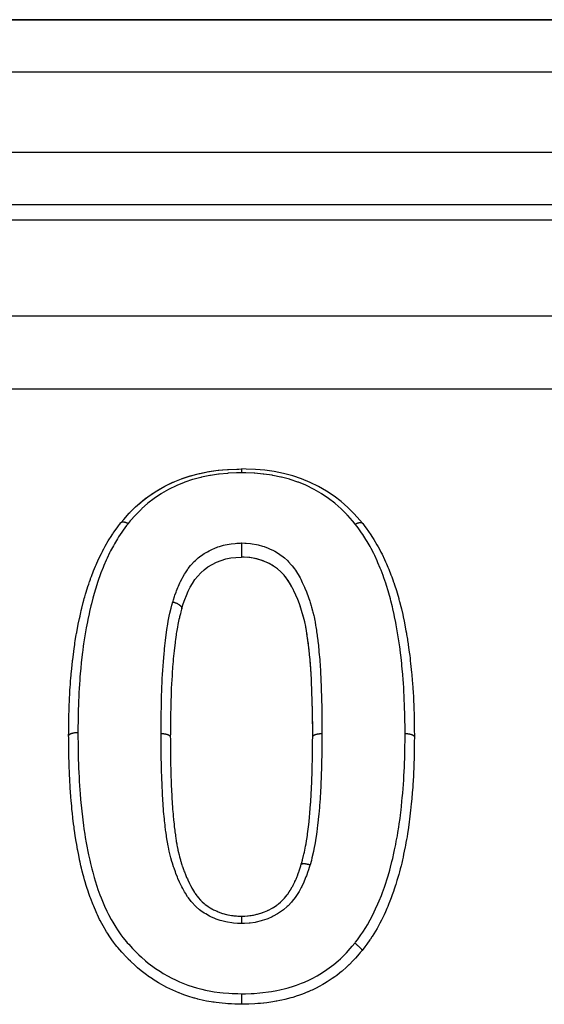
# Model space of a CAD drawing. Units: millimetres. Extents: x 24 to 1212, y -686 to 273.
# Drawn here: x 773 to 792, y -154 to -117 of the extents above; entities that cross this region are included whole.
import ezdxf

# ---------------------------------------------------------------- set-up
doc = ezdxf.new("R2010")
doc.units = ezdxf.units.MM
doc.linetypes.add('DASHED', pattern=[9.652, 8.128, -1.524])
doc.layers.add('nevidi', color=4, linetype='DASHED')

msp = doc.modelspace()

# ---------------------------------------------------------------- linework, layer by layer
at = {"color": 2}
for p, q in [((839.01, -116.805), (756.99, -116.805)), ((756.99, -116.805), (839.01, -116.805)), ((839, -123.805), (757, -123.805)), ((839, -123.805), (757, -123.805)), ((778.046, -134.46), (778.058, -134.453)), ((776.391, -135.835), (776.392, -135.834)), ((785.522, -135.858), (785.523, -135.859)), ((780.988, -137.141), (780.949, -137.139)), ((781.254, -137.159), (781.227, -137.157)), ((781.388, -137.179), (781.261, -137.16)), ((781.449, -137.191), (781.447, -137.19)), ((781.581, -137.223), (781.484, -137.198)), ((782.109, -137.449), (782.058, -137.419)), ((782.16, -137.479), (782.114, -137.451)), ((782.263, -137.55), (782.239, -137.533)), ((782.309, -137.584), (782.302, -137.579)), ((782.442, -137.702), (782.404, -137.666)), ((782.526, -137.789), (782.471, -137.731)), ((782.563, -137.831), (782.55, -137.816)), ((782.638, -137.924), (782.62, -137.901)), ((782.737, -138.066), (782.679, -137.981)), ((782.767, -138.114), (782.751, -138.087)), ((782.91, -138.371), (782.894, -138.338)), ((783.076, -138.746), (783.065, -138.718)), ((783.139, -138.912), (783.137, -138.907)), ((783.284, -139.367), (783.276, -139.338)), ((783.329, -139.538), (783.322, -139.511)), ((783.342, -139.592), (783.334, -139.558)), ((783.378, -139.765), (783.368, -139.714)), ((783.399, -139.884), (783.38, -139.779)), ((783.409, -139.941), (783.405, -139.92)), ((783.456, -140.244), (783.453, -140.227)), ((783.48, -140.423), (783.469, -140.334)), ((783.487, -140.48), (783.484, -140.452)), ((783.52, -140.784), (783.517, -140.751)), ((783.536, -140.968), (783.536, -140.96)), ((783.551, -141.154), (783.549, -141.128)), ((783.593, -141.762), (783.591, -141.725)), ((783.599, -141.89), (783.595, -141.807)), ((783.607, -142.074), (783.605, -142.034)), ((783.619, -142.45), (783.619, -142.436)), ((783.627, -142.698), (783.626, -142.648)), ((783.631, -142.826), (783.628, -142.714)), ((783.632, -142.885), (783.631, -142.86)), ((783.636, -143.074), (783.636, -143.072)), ((783.638, -143.202), (783.638, -143.167)), ((783.64, -143.39), (783.639, -143.285)), ((783.64, -143.451), (783.64, -143.394)), ((783.641, -143.58), (783.641, -143.498)), ((783.641, -143.641), (783.641, -143.621)), ((783.641, -143.942), (783.641, -143.938)), ((786.692, -149.805), (786.69, -149.805)), ((786.69, -149.805), (786.692, -149.805))]:
    msp.add_line(p, q, dxfattribs=at)
for points in [[(776.392, -135.834), (776.493, -135.717), (776.705, -135.478), (776.94, -135.242), (777.192, -135.023), (777.458, -134.82), (777.745, -134.63), (778.047, -134.459), (778.358, -134.31), (778.679, -134.179), (779.016, -134.066), (779.363, -133.976), (779.712, -133.907), (780.065, -133.855), (780.424, -133.824), (780.776, -133.81), (780.949, -133.806)], [(778.679, -134.179), (778.704, -134.17), (779.008, -134.069)], [(779.015, -134.066), (779.04, -134.059), (779.126, -134.035)], [(779.363, -133.976), (779.389, -133.971), (779.613, -133.925)], [(779.711, -133.907), (779.738, -133.902), (780.065, -133.855), (780.091, -133.852), (780.229, -133.838)], [(780.424, -133.824), (780.451, -133.823), (780.776, -133.81), (780.801, -133.809), (780.85, -133.808)], [(785.522, -135.858), (785.42, -135.74), (785.206, -135.5), (784.969, -135.261), (784.715, -135.04), (784.449, -134.835), (784.165, -134.644), (783.863, -134.468), (783.547, -134.314), (783.221, -134.181), (782.885, -134.07), (782.541, -133.979), (782.19, -133.907), (781.833, -133.855), (781.473, -133.824), (781.121, -133.81), (780.949, -133.806)], [(778.07, -134.447), (778.357, -134.31), (778.381, -134.3), (778.424, -134.281)], [(777.457, -134.82), (777.477, -134.806), (777.577, -134.737)], [(777.744, -134.63), (777.766, -134.616), (777.866, -134.558)], [(776.939, -135.243), (776.957, -135.226), (777.137, -135.068)], [(777.19, -135.024), (777.21, -135.008), (777.348, -134.901)], [(776.492, -135.718), (776.506, -135.701), (776.704, -135.479), (776.721, -135.461), (776.741, -135.439)], [(774.41, -143.901), (774.41, -143.882), (774.411, -143.795), (774.413, -143.567), (774.413, -143.543), (774.414, -143.473), (774.415, -143.402), (774.418, -143.245), (774.42, -143.15), (774.427, -142.923), (774.427, -142.917), (774.43, -142.83), (774.435, -142.725), (774.44, -142.607), (774.444, -142.512), (774.455, -142.294), (774.455, -142.29), (774.46, -142.193), (774.469, -142.048), (774.474, -141.971), (774.481, -141.874), (774.498, -141.673), (774.5, -141.649), (774.509, -141.556), (774.527, -141.373), (774.531, -141.332), (774.54, -141.241), (774.56, -141.056), (774.564, -141.021), (774.575, -140.928), (774.602, -140.707), (774.603, -140.7), (774.614, -140.614), (774.639, -140.443), (774.646, -140.392), (774.66, -140.3), (774.697, -140.078), (774.706, -140.03), (774.714, -139.987), (774.743, -139.835), (774.757, -139.766), (774.774, -139.678), (774.82, -139.461), (774.84, -139.374), (774.841, -139.366), (774.871, -139.233), (774.889, -139.159), (774.91, -139.07), (774.964, -138.854), (774.987, -138.766), (775.003, -138.708), (775.022, -138.638), (775.048, -138.549), (775.074, -138.463), (775.142, -138.25), (775.17, -138.165), (775.205, -138.061), (775.208, -138.053), (775.233, -137.979), (775.241, -137.956), (775.272, -137.87), (775.352, -137.66), (775.387, -137.573), (775.426, -137.481), (775.449, -137.429), (775.477, -137.366), (775.514, -137.286), (775.608, -137.086), (775.648, -137.004), (775.687, -136.926), (775.743, -136.819), (775.751, -136.805), (775.796, -136.724), (775.908, -136.529), (775.957, -136.45), (775.992, -136.393), (776.081, -136.256), (776.093, -136.239), (776.134, -136.178), (776.272, -135.99), (776.326, -135.919), (776.348, -135.891), (776.389, -135.837)], [(776.389, -135.837), (776.39, -135.836), (776.391, -135.835)], [(785.523, -135.859), (785.524, -135.861), (785.524, -135.861)], [(785.524, -135.861), (785.534, -135.873), (785.587, -135.943), (785.69, -136.08), (785.725, -136.128), (785.779, -136.204), (785.82, -136.264), (785.908, -136.398), (785.956, -136.474), (786.073, -136.67), (786.099, -136.714), (786.117, -136.747), (786.171, -136.845), (786.225, -136.949), (786.266, -137.032), (786.363, -137.237), (786.398, -137.316), (786.432, -137.394), (786.46, -137.458), (786.487, -137.522), (786.52, -137.601), (786.602, -137.809), (786.634, -137.892), (786.675, -138.005), (786.705, -138.091), (786.708, -138.101), (786.71, -138.104), (786.738, -138.19), (786.807, -138.404), (786.832, -138.49), (786.895, -138.705), (786.904, -138.739), (786.919, -138.791), (786.928, -138.826), (786.977, -139.011), (786.998, -139.097), (787.049, -139.318), (787.066, -139.398), (787.068, -139.405), (787.1, -139.562), (787.113, -139.625), (787.13, -139.712), (787.171, -139.932), (787.187, -140.02), (787.195, -140.064), (787.224, -140.242), (787.234, -140.304), (787.238, -140.331), (787.271, -140.555), (787.284, -140.645), (787.296, -140.735), (787.312, -140.869), (787.323, -140.959), (787.333, -141.048), (787.348, -141.183), (787.358, -141.273), (787.372, -141.41), (787.381, -141.499), (787.39, -141.589), (787.408, -141.792), (787.41, -141.815), (787.417, -141.908), (787.429, -142.086), (787.432, -142.133), (787.438, -142.228), (787.449, -142.453), (787.453, -142.534), (787.454, -142.548), (787.463, -142.763), (787.464, -142.774), (787.467, -142.867), (787.475, -143.097), (787.478, -143.189), (787.48, -143.275), (787.482, -143.419), (787.483, -143.441), (787.484, -143.512), (787.486, -143.743), (787.487, -143.835), (787.487, -143.942)], [(780.949, -136.606), (780.949, -136.612), (780.949, -136.617), (780.949, -136.618), (780.949, -136.639), (780.949, -136.652), (780.949, -136.657), (780.949, -136.658), (780.949, -136.681), (780.949, -136.695), (780.949, -136.699), (780.949, -136.701), (780.949, -136.723), (780.949, -136.739), (780.949, -136.743), (780.949, -136.744), (780.949, -136.767), (780.949, -136.784), (780.949, -136.788), (780.949, -136.789), (780.949, -136.812), (780.949, -136.829), (780.949, -136.832), (780.949, -136.834), (780.949, -136.856), (780.949, -136.873), (780.949, -136.876), (780.949, -136.877), (780.949, -136.898), (780.949, -136.916), (780.949, -136.919), (780.949, -136.919), (780.949, -136.939), (780.949, -136.957), (780.949, -136.959), (780.949, -136.96), (780.949, -136.978), (780.949, -136.994), (780.949, -136.997), (780.949, -136.997), (780.949, -137.014), (780.949, -137.029), (780.949, -137.031), (780.949, -137.031), (780.949, -137.046), (780.949, -137.059), (780.949, -137.061), (780.949, -137.061), (780.949, -137.074), (780.949, -137.085), (780.949, -137.087), (780.949, -137.087), (780.949, -137.098), (780.949, -137.107), (780.949, -137.108), (780.949, -137.108), (780.949, -137.116), (780.949, -137.123), (780.949, -137.124), (780.949, -137.124), (780.949, -137.129), (780.949, -137.133), (780.949, -137.134), (780.949, -137.134), (780.949, -137.137), (780.949, -137.138), (780.949, -137.139)], [(778.686, -139.099), (778.693, -139.077), (778.748, -138.911), (778.805, -138.747), (778.867, -138.588), (778.936, -138.433), (779.012, -138.281), (779.096, -138.134), (779.189, -137.992), (779.292, -137.859), (779.407, -137.734), (779.537, -137.618), (779.679, -137.513), (779.834, -137.419), (780, -137.337), (780.174, -137.267), (780.355, -137.212), (780.542, -137.173), (780.734, -137.151), (780.932, -137.139), (780.949, -137.139)], [(783.641, -143.938), (783.641, -143.827), (783.641, -143.637), (783.641, -143.447), (783.639, -143.258), (783.636, -143.07), (783.632, -142.881), (783.627, -142.693), (783.621, -142.505), (783.615, -142.317), (783.609, -142.129), (783.601, -141.943), (783.593, -141.758), (783.582, -141.574), (783.57, -141.389), (783.556, -141.205), (783.541, -141.02), (783.525, -140.837), (783.507, -140.655), (783.487, -140.475), (783.463, -140.295), (783.437, -140.116), (783.408, -139.936), (783.377, -139.76), (783.341, -139.587), (783.298, -139.416), (783.249, -139.245), (783.195, -139.075), (783.137, -138.907), (783.074, -138.74), (783.007, -138.577), (782.933, -138.416), (782.853, -138.26), (782.765, -138.109), (782.667, -137.964), (782.56, -137.827), (782.439, -137.698), (782.305, -137.581), (782.156, -137.477), (781.993, -137.384), (781.819, -137.304), (781.637, -137.239), (781.448, -137.19), (781.253, -137.159), (781.052, -137.144), (780.949, -137.139)], [(781.19, -137.153), (781.053, -137.144), (781.035, -137.143)], [(781.822, -137.306), (781.764, -137.283), (781.703, -137.261)], [(781.996, -137.386), (781.942, -137.359), (781.913, -137.346)], [(782.855, -138.265), (782.828, -138.215), (782.793, -138.156)], [(783.055, -138.692), (783.009, -138.582), (782.985, -138.529), (782.984, -138.526)], [(778.685, -139.102), (778.682, -139.113), (778.654, -139.216), (778.637, -139.283), (778.606, -139.401), (778.598, -139.437), (778.582, -139.503), (778.542, -139.689), (778.523, -139.79), (778.491, -139.981), (778.483, -140.027), (778.475, -140.083), (778.45, -140.259), (778.447, -140.277), (778.442, -140.317), (778.434, -140.382), (778.41, -140.578), (778.399, -140.684), (778.378, -140.883), (778.368, -140.989), (778.359, -141.09), (778.351, -141.19), (778.342, -141.296), (778.338, -141.346), (778.327, -141.498), (778.32, -141.604), (778.308, -141.808), (778.303, -141.914), (778.303, -141.923), (778.294, -142.12), (778.289, -142.226), (778.284, -142.362), (778.282, -142.432), (778.279, -142.54), (778.273, -142.747), (778.272, -142.759), (778.27, -142.856), (778.265, -143.063), (778.264, -143.172), (778.261, -143.363), (778.261, -143.38), (778.26, -143.49), (778.259, -143.594), (778.258, -143.698), (778.257, -143.81), (778.256, -143.942)], [(778.686, -139.1), (778.685, -139.101), (778.685, -139.102)], [(778.686, -139.099), (778.686, -139.099), (778.686, -139.1)], [(783.197, -139.08), (783.179, -139.026), (783.165, -138.986)], [(783.25, -139.25), (783.234, -139.195), (783.21, -139.121)], [(783.437, -140.12), (783.429, -140.064), (783.419, -140.003)], [(783.508, -140.66), (783.502, -140.602), (783.495, -140.542)], [(783.566, -141.339), (783.556, -141.209), (783.553, -141.17)], [(783.579, -141.524), (783.57, -141.393), (783.569, -141.381)], [(783.615, -142.321), (783.613, -142.261), (783.613, -142.26)], [(783.625, -142.638), (783.621, -142.509), (783.621, -142.487)], [(783.641, -143.831), (783.641, -143.771), (783.641, -143.711)], [(774.415, -144.365), (774.413, -144.253), (774.411, -144.042), (774.411, -143.959), (774.41, -143.928), (774.41, -143.901)], [(778.256, -143.942), (778.257, -144.015), (778.257, -144.03), (778.257, -144.063), (778.258, -144.081), (778.259, -144.218), (778.259, -144.237), (778.259, -144.271), (778.26, -144.3), (778.261, -144.408), (778.261, -144.458), (778.261, -144.461), (778.262, -144.536), (778.263, -144.599), (778.263, -144.651), (778.263, -144.679), (778.265, -144.771), (778.265, -144.789), (778.265, -144.842), (778.266, -144.9), (778.268, -144.979), (778.268, -145.007), (778.268, -145.032), (778.27, -145.121), (778.271, -145.169), (778.272, -145.223), (778.273, -145.242), (778.275, -145.343), (778.276, -145.36), (778.277, -145.413), (778.279, -145.477), (778.282, -145.551), (778.282, -145.564), (778.284, -145.603), (778.288, -145.712), (778.29, -145.741), (778.292, -145.785), (778.292, -145.794), (778.299, -145.932), (778.3, -145.946), (778.302, -145.986), (778.303, -146.006), (778.309, -146.123), (778.312, -146.178), (778.312, -146.18), (778.315, -146.227), (778.319, -146.315), (778.323, -146.371), (778.325, -146.414), (778.327, -146.448), (778.331, -146.507), (778.335, -146.562), (778.34, -146.647), (778.342, -146.669), (778.344, -146.699), (778.348, -146.754), (778.359, -146.879), (778.36, -146.889), (778.36, -146.891), (778.365, -146.945), (778.378, -147.074), (778.379, -147.084), (778.381, -147.11), (778.381, -147.112), (778.384, -147.137), (778.399, -147.276), (778.405, -147.329), (778.405, -147.33), (778.407, -147.343), (778.421, -147.469), (778.428, -147.522), (778.431, -147.55), (778.434, -147.574), (778.446, -147.659), (778.453, -147.713), (778.461, -147.769), (778.467, -147.804), (778.474, -147.849), (778.482, -147.901), (778.497, -147.986), (778.506, -148.033), (778.507, -148.037), (778.517, -148.09), (778.541, -148.204), (778.545, -148.224), (778.553, -148.261), (778.557, -148.279), (778.588, -148.412), (778.59, -148.42), (778.601, -148.466), (778.607, -148.487), (778.636, -148.597), (778.647, -148.633), (778.652, -148.65), (778.669, -148.709), (778.692, -148.781), (778.709, -148.832), (778.713, -148.845), (778.742, -148.929), (778.755, -148.963), (778.773, -149.014), (778.789, -149.053), (778.825, -149.144), (778.825, -149.145), (778.845, -149.193), (778.873, -149.258), (778.9, -149.32), (778.917, -149.357), (778.923, -149.369), (778.966, -149.459), (778.984, -149.495), (779.008, -149.542), (779.019, -149.563), (779.069, -149.655), (779.074, -149.664), (779.1, -149.711), (779.132, -149.763), (779.172, -149.828), (779.183, -149.845), (779.201, -149.871)], [(783.212, -148.765), (783.231, -148.697), (783.253, -148.613), (783.259, -148.591), (783.299, -148.434), (783.311, -148.383), (783.33, -148.301), (783.376, -148.072), (783.391, -147.987), (783.41, -147.874), (783.428, -147.753), (783.44, -147.668), (783.448, -147.615), (783.471, -147.432), (783.482, -147.345), (783.503, -147.152), (783.508, -147.108), (783.516, -147.021), (783.538, -146.786), (783.539, -146.781), (783.546, -146.695), (783.565, -146.457), (783.566, -146.433), (783.571, -146.371), (783.586, -146.134), (783.59, -146.047), (783.595, -145.955), (783.602, -145.811), (783.605, -145.722), (783.605, -145.718), (783.614, -145.485), (783.617, -145.397), (783.624, -145.16), (783.625, -145.122), (783.626, -145.073), (783.628, -145.008), (783.632, -144.835), (783.633, -144.749), (783.636, -144.513), (783.637, -144.426), (783.638, -144.38), (783.639, -144.303), (783.639, -144.289), (783.639, -144.188), (783.64, -144.103), (783.641, -143.942)], [(787.487, -143.942), (787.487, -143.985), (787.486, -144.102), (787.484, -144.314), (787.484, -144.329), (787.483, -144.426), (787.483, -144.443), (787.479, -144.639), (787.476, -144.752), (787.469, -144.964), (787.465, -145.078), (787.464, -145.099), (787.463, -145.122), (787.456, -145.291), (787.455, -145.302), (787.45, -145.404), (787.439, -145.619), (787.433, -145.731), (787.429, -145.801), (787.425, -145.862), (787.419, -145.948), (787.41, -146.063), (787.391, -146.277), (787.38, -146.393), (787.371, -146.478), (787.358, -146.608), (787.357, -146.618), (787.345, -146.722), (787.321, -146.938), (787.307, -147.053), (787.295, -147.153), (787.279, -147.27), (787.266, -147.365), (787.263, -147.386), (787.23, -147.605), (787.21, -147.723), (787.192, -147.824), (787.17, -147.94), (787.148, -148.056), (787.139, -148.1), (787.105, -148.269), (787.081, -148.383), (787.059, -148.491), (787.035, -148.599), (787.009, -148.716), (786.983, -148.826), (786.956, -148.934), (786.924, -149.051), (786.897, -149.151), (786.863, -149.267), (786.829, -149.382), (786.781, -149.533), (786.761, -149.596), (786.724, -149.709), (786.694, -149.799), (786.651, -149.922), (786.61, -150.035), (786.539, -150.222), (786.528, -150.248), (786.481, -150.361), (786.45, -150.433), (786.39, -150.567), (786.34, -150.677), (786.241, -150.88), (786.24, -150.882), (786.185, -150.99), (786.155, -151.045), (786.075, -151.191), (786.014, -151.297), (785.894, -151.493), (785.885, -151.507), (785.824, -151.599), (785.806, -151.628), (785.69, -151.791), (785.614, -151.893), (785.508, -152.031)], [(780.949, -154.062), (780.921, -154.061), (780.696, -154.054), (780.576, -154.049), (780.541, -154.047), (780.435, -154.041), (780.345, -154.035), (780.221, -154.025), (779.986, -153.998), (779.913, -153.987), (779.862, -153.979), (779.805, -153.97), (779.63, -153.938), (779.508, -153.913), (779.296, -153.863), (779.276, -153.858), (779.186, -153.834), (779.153, -153.825), (778.923, -153.755), (778.802, -153.714), (778.698, -153.676), (778.585, -153.633), (778.576, -153.629), (778.459, -153.58), (778.242, -153.481), (778.129, -153.424), (778.127, -153.424), (778.012, -153.363), (777.92, -153.311), (777.811, -153.248), (777.608, -153.122), (777.591, -153.111), (777.504, -153.052), (777.472, -153.031), (777.307, -152.912), (777.206, -152.833), (777.095, -152.743), (777.02, -152.68), (776.974, -152.639), (776.926, -152.596), (776.755, -152.435), (776.667, -152.348), (776.644, -152.325), (776.52, -152.197), (776.505, -152.181), (776.421, -152.088), (776.266, -151.908), (776.235, -151.87), (776.187, -151.81), (776.112, -151.713), (776.043, -151.618), (775.971, -151.513), (775.881, -151.375), (775.842, -151.314), (775.778, -151.207), (775.764, -151.184), (775.661, -151.003), (775.6, -150.889), (775.581, -150.85), (775.497, -150.674), (775.473, -150.621), (775.447, -150.561), (775.357, -150.351), (775.336, -150.3), (775.311, -150.238), (775.232, -150.035), (775.228, -150.022), (775.186, -149.906), (775.13, -149.738), (775.114, -149.686), (775.079, -149.572), (775.037, -149.432), (775.016, -149.355), (774.984, -149.241), (774.964, -149.166), (774.927, -149.024), (774.898, -148.908), (774.877, -148.819), (774.847, -148.687), (774.826, -148.589), (774.822, -148.573), (774.777, -148.351), (774.756, -148.238), (774.748, -148.199), (774.716, -148.02), (774.714, -148.009), (774.696, -147.904), (774.661, -147.683), (774.645, -147.574), (774.644, -147.566), (774.624, -147.428), (774.613, -147.346), (774.599, -147.23), (774.573, -147.014), (774.565, -146.945), (774.559, -146.897), (774.554, -146.846), (774.536, -146.68), (774.525, -146.563), (774.506, -146.344), (774.503, -146.314), (774.499, -146.266), (774.496, -146.229), (774.481, -146.012), (774.473, -145.898), (774.462, -145.731), (774.46, -145.686), (774.459, -145.682), (774.453, -145.568), (774.442, -145.352), (774.437, -145.237), (774.432, -145.109), (774.43, -145.049), (774.429, -145.021), (774.425, -144.907), (774.42, -144.692), (774.418, -144.579), (774.417, -144.533), (774.415, -144.416), (774.415, -144.365)], [(780.949, -150.729), (780.965, -150.728), (781.002, -150.726), (781.041, -150.724), (781.08, -150.722), (781.17, -150.716), (781.206, -150.713), (781.27, -150.707), (781.309, -150.702), (781.366, -150.693), (781.4, -150.687), (781.493, -150.667), (781.534, -150.657), (781.558, -150.651), (781.592, -150.641), (781.712, -150.604), (781.748, -150.591), (781.754, -150.589), (781.781, -150.579), (781.921, -150.521), (781.93, -150.517), (781.962, -150.502), (781.966, -150.5), (782.103, -150.427), (782.12, -150.417), (782.133, -150.409), (782.167, -150.388), (782.267, -150.321), (782.294, -150.3), (782.305, -150.292), (782.354, -150.254), (782.418, -150.2), (782.444, -150.177), (782.474, -150.148), (782.524, -150.099), (782.556, -150.065), (782.578, -150.04), (782.624, -149.987), (782.673, -149.924), (782.677, -149.918), (782.698, -149.89), (782.753, -149.809), (782.786, -149.758), (782.802, -149.733), (782.805, -149.727), (782.867, -149.621), (782.885, -149.588), (782.901, -149.557), (782.914, -149.532), (782.966, -149.426), (782.972, -149.412), (782.987, -149.38), (783.011, -149.324), (783.049, -149.232), (783.052, -149.226), (783.062, -149.199), (783.095, -149.11), (783.118, -149.046), (783.127, -149.021), (783.13, -149.012), (783.171, -148.892), (783.183, -148.856), (783.194, -148.821), (783.196, -148.814), (783.212, -148.765)], [(779.201, -149.871), (779.26, -149.955), (779.28, -149.981), (779.312, -150.021), (779.314, -150.024), (779.401, -150.122), (779.408, -150.129), (779.436, -150.158), (779.465, -150.186), (779.536, -150.249), (779.575, -150.281), (779.577, -150.282), (779.636, -150.326), (779.685, -150.36), (779.728, -150.388), (779.764, -150.41), (779.824, -150.444), (779.847, -150.457), (779.893, -150.481), (779.964, -150.516), (780.019, -150.541), (780.022, -150.542), (780.067, -150.562), (780.172, -150.602), (780.197, -150.61), (780.229, -150.621), (780.246, -150.627), (780.379, -150.663), (780.387, -150.665), (780.43, -150.674), (780.444, -150.677), (780.567, -150.698), (780.606, -150.703), (780.619, -150.705), (780.662, -150.71), (780.76, -150.718), (780.813, -150.721), (780.828, -150.722), (780.884, -150.725), (780.949, -150.729)], [(780.949, -150.729), (780.949, -150.729), (780.949, -150.729), (780.949, -150.73), (780.949, -150.73), (780.949, -150.731), (780.949, -150.731), (780.949, -150.735), (780.949, -150.737), (780.949, -150.737), (780.949, -150.739), (780.949, -150.744), (780.949, -150.748), (780.949, -150.748), (780.949, -150.752), (780.949, -150.758), (780.949, -150.763), (780.949, -150.763), (780.949, -150.769), (780.948, -150.775), (780.948, -150.781), (780.948, -150.784), (780.948, -150.79), (780.948, -150.796), (780.948, -150.803), (780.948, -150.808), (780.948, -150.816), (780.948, -150.82), (780.948, -150.828), (780.948, -150.836), (780.948, -150.845), (780.948, -150.848), (780.948, -150.857), (780.948, -150.867), (780.948, -150.877), (780.948, -150.878), (780.948, -150.888), (780.948, -150.901), (780.948, -150.911), (780.948, -150.913), (780.948, -150.921), (780.948, -150.938), (780.948, -150.946), (780.948, -150.95), (780.948, -150.956), (780.948, -150.977), (780.948, -150.983), (780.948, -150.99), (780.948, -150.992), (780.948, -151.01)], [(785.508, -152.031), (785.475, -152.069), (785.444, -152.105), (785.401, -152.156), (785.255, -152.321), (785.221, -152.358), (785.174, -152.409), (785.023, -152.563), (785.013, -152.573), (784.924, -152.656), (784.753, -152.806), (784.732, -152.823), (784.66, -152.882), (784.55, -152.967), (784.479, -153.019), (784.381, -153.089), (784.193, -153.213), (784.19, -153.215), (784.086, -153.278), (784.031, -153.31), (783.886, -153.39), (783.778, -153.446), (783.618, -153.524), (783.574, -153.544), (783.474, -153.587), (783.464, -153.592), (783.255, -153.676), (783.141, -153.717), (783.017, -153.759), (782.925, -153.788), (782.889, -153.799), (782.81, -153.822), (782.592, -153.878), (782.474, -153.904), (782.4, -153.92), (782.284, -153.943), (782.254, -153.948), (782.135, -153.969), (781.913, -154.002), (781.793, -154.017), (781.776, -154.018), (781.668, -154.029), (781.568, -154.037), (781.449, -154.045), (781.229, -154.054), (781.151, -154.057), (781.113, -154.058), (781.047, -154.059), (780.949, -154.062)]]:
    msp.add_lwpolyline(points, dxfattribs=at)
at = {"layer": 'nevidi', "color": 7, "linetype": 'Continuous'}
for p, q in [((839.845, -118.795), (756.155, -118.795)), ((757, -121.815), (839, -121.815)), ((839, -124.391), (757, -124.391)), ((708, -128.017), (837, -128.017)), ((833.004, -130.781), (708, -130.781)), ((778.688, -139.087), (778.686, -139.099)), ((784.093, -152.805), (784.092, -152.805))]:
    msp.add_line(p, q, dxfattribs=at)
for points in [[(780.949, -133.952), (780.786, -133.956), (780.76, -133.957), (780.445, -133.97), (780.419, -133.972), (780.106, -134), (780.08, -134.003), (779.771, -134.049), (779.746, -134.054), (779.44, -134.116), (779.415, -134.122), (779.114, -134.201), (779.09, -134.208), (778.801, -134.306), (778.779, -134.315), (778.499, -134.431), (778.477, -134.441), (778.207, -134.572), (778.186, -134.583), (777.927, -134.731), (777.906, -134.744), (777.661, -134.909), (777.643, -134.922), (777.411, -135.101), (777.394, -135.115), (777.178, -135.306), (777.161, -135.322), (776.961, -135.526), (776.946, -135.542), (776.922, -135.568), (776.756, -135.757), (776.742, -135.774), (776.661, -135.869)], [(780.949, -133.806), (780.949, -133.806), (780.949, -133.806), (780.949, -133.808), (780.949, -133.81), (780.949, -133.81), (780.949, -133.814), (780.949, -133.818), (780.949, -133.818), (780.949, -133.823), (780.949, -133.829), (780.949, -133.83), (780.949, -133.836), (780.949, -133.844), (780.949, -133.845), (780.949, -133.853), (780.949, -133.862), (780.949, -133.863), (780.949, -133.873), (780.949, -133.884), (780.949, -133.885), (780.949, -133.896), (780.949, -133.896), (780.949, -133.908), (780.949, -133.909), (780.949, -133.922), (780.949, -133.935), (780.949, -133.936), (780.949, -133.95), (780.949, -133.952)], [(785.252, -135.893), (785.156, -135.781), (785.142, -135.764), (784.969, -135.568), (784.951, -135.548), (784.936, -135.532), (784.731, -135.326), (784.713, -135.309), (784.494, -135.118), (784.477, -135.104), (784.244, -134.924), (784.226, -134.91), (783.98, -134.743), (783.96, -134.731), (783.699, -134.579), (783.677, -134.568), (783.405, -134.434), (783.382, -134.424), (783.101, -134.31), (783.077, -134.301), (782.786, -134.204), (782.762, -134.197), (782.462, -134.118), (782.437, -134.112), (782.129, -134.049), (782.105, -134.045), (781.793, -134), (781.767, -133.997), (781.453, -133.97), (781.429, -133.969), (781.111, -133.956), (781.087, -133.956), (780.949, -133.952)], [(776.661, -135.869), (776.656, -135.876), (776.604, -135.944), (776.469, -136.126), (776.421, -136.194), (776.299, -136.378), (776.254, -136.45), (776.143, -136.638), (776.101, -136.712), (775.999, -136.906), (775.961, -136.981), (775.867, -137.177), (775.832, -137.254), (775.743, -137.454), (775.71, -137.532), (775.63, -137.736), (775.601, -137.816), (775.529, -138.024), (775.502, -138.105), (775.434, -138.316), (775.409, -138.397), (775.347, -138.609), (775.325, -138.691), (775.27, -138.903), (775.25, -138.989), (775.2, -139.202), (775.181, -139.288), (775.134, -139.506), (775.117, -139.59), (775.074, -139.813), (775.059, -139.894), (775.02, -140.119), (775.007, -140.2), (774.973, -140.425), (774.962, -140.509), (774.942, -140.659), (774.933, -140.732), (774.922, -140.82), (774.898, -141.039), (774.888, -141.131), (774.865, -141.352), (774.857, -141.444), (774.837, -141.669), (774.83, -141.758), (774.815, -141.985), (774.809, -142.074), (774.798, -142.3), (774.793, -142.391), (774.784, -142.618), (774.78, -142.709), (774.773, -142.943), (774.77, -143.028), (774.765, -143.263), (774.764, -143.348), (774.762, -143.582), (774.761, -143.67), (774.76, -143.775)], [(776.392, -135.834), (776.392, -135.834), (776.396, -135.83), (776.399, -135.827), (776.404, -135.823), (776.408, -135.821), (776.408, -135.82), (776.417, -135.816), (776.418, -135.815), (776.423, -135.813), (776.428, -135.812), (776.435, -135.81), (776.44, -135.809), (776.441, -135.809), (776.453, -135.807), (776.454, -135.807), (776.461, -135.806), (776.466, -135.806), (776.475, -135.806), (776.481, -135.806), (776.482, -135.806), (776.496, -135.808), (776.498, -135.808), (776.506, -135.809), (776.513, -135.81), (776.522, -135.812), (776.529, -135.814), (776.53, -135.814), (776.547, -135.819), (776.548, -135.819), (776.557, -135.822), (776.564, -135.824), (776.575, -135.828), (776.583, -135.831), (776.584, -135.832), (776.601, -135.839), (776.603, -135.84), (776.612, -135.844), (776.62, -135.848), (776.632, -135.853), (776.638, -135.857), (776.64, -135.858), (776.658, -135.868), (776.66, -135.869), (776.661, -135.869)], [(785.252, -135.893), (785.255, -135.892), (785.264, -135.887), (785.273, -135.882), (785.273, -135.882), (785.293, -135.872), (785.293, -135.872), (785.301, -135.868), (785.311, -135.863), (785.321, -135.859), (785.329, -135.856), (785.331, -135.855), (785.348, -135.849), (785.357, -135.846), (785.367, -135.843), (785.375, -135.84), (785.383, -135.838), (785.384, -135.838), (785.4, -135.834), (785.401, -135.834), (785.408, -135.833), (785.417, -135.832), (785.424, -135.831), (785.431, -135.83), (785.432, -135.83), (785.446, -135.83), (785.447, -135.83), (785.453, -135.83), (785.461, -135.831), (785.466, -135.832), (785.473, -135.833), (785.473, -135.833), (785.485, -135.836), (785.485, -135.836), (785.49, -135.837), (785.496, -135.84), (785.5, -135.842), (785.505, -135.845), (785.506, -135.845), (785.514, -135.851), (785.514, -135.851), (785.518, -135.854), (785.522, -135.858)], [(787.137, -143.816), (787.137, -143.799), (787.136, -143.71), (787.134, -143.473), (787.133, -143.387), (787.129, -143.15), (787.127, -143.066), (787.12, -142.833), (787.117, -142.746), (787.108, -142.517), (787.104, -142.427), (787.093, -142.198), (787.088, -142.109), (787.074, -141.881), (787.068, -141.793), (787.05, -141.567), (787.042, -141.477), (787.02, -141.254), (787.01, -141.163), (786.986, -140.94), (786.976, -140.85), (786.953, -140.658), (786.948, -140.626), (786.937, -140.54), (786.905, -140.314), (786.892, -140.231), (786.856, -140.006), (786.842, -139.924), (786.802, -139.702), (786.786, -139.619), (786.742, -139.399), (786.725, -139.317), (786.677, -139.098), (786.658, -139.016), (786.603, -138.8), (786.581, -138.718), (786.521, -138.504), (786.497, -138.422), (786.432, -138.209), (786.406, -138.129), (786.334, -137.921), (786.306, -137.842), (786.227, -137.636), (786.196, -137.559), (786.112, -137.358), (786.078, -137.28), (785.988, -137.081), (785.952, -137.006), (785.852, -136.81), (785.812, -136.737), (785.704, -136.55), (785.658, -136.475), (785.538, -136.288), (785.491, -136.219), (785.359, -136.035), (785.309, -135.968), (785.252, -135.893)], [(778.35, -138.837), (778.359, -138.809), (778.376, -138.756), (778.415, -138.637), (778.433, -138.584), (778.475, -138.464), (778.495, -138.411), (778.542, -138.291), (778.564, -138.238), (778.616, -138.119), (778.642, -138.066), (778.7, -137.95), (778.729, -137.896), (778.794, -137.783), (778.827, -137.73), (778.9, -137.62), (778.936, -137.57), (779.021, -137.462), (779.062, -137.414), (779.159, -137.311), (779.205, -137.267), (779.312, -137.172), (779.363, -137.131), (779.481, -137.046), (779.536, -137.01), (779.662, -136.935), (779.721, -136.903), (779.854, -136.838), (779.916, -136.811), (780.055, -136.757), (780.12, -136.735), (780.266, -136.692), (780.333, -136.676), (780.486, -136.646), (780.553, -136.636), (780.706, -136.62), (780.77, -136.615), (780.915, -136.608), (780.949, -136.606)], [(780.949, -136.606), (781.071, -136.612), (781.131, -136.615), (781.292, -136.629), (781.354, -136.637), (781.522, -136.666), (781.583, -136.68), (781.743, -136.724), (781.802, -136.743), (781.955, -136.801), (782.011, -136.825), (782.156, -136.894), (782.208, -136.922), (782.346, -137.004), (782.396, -137.037), (782.525, -137.131), (782.571, -137.169), (782.686, -137.274), (782.728, -137.315), (782.829, -137.428), (782.865, -137.471), (782.955, -137.589), (782.986, -137.635), (783.065, -137.755), (783.093, -137.802), (783.162, -137.925), (783.187, -137.973), (783.25, -138.098), (783.273, -138.146), (783.33, -138.273), (783.35, -138.321), (783.402, -138.449), (783.421, -138.498), (783.468, -138.626), (783.486, -138.675), (783.529, -138.805), (783.545, -138.855), (783.586, -138.986), (783.6, -139.036), (783.637, -139.168), (783.65, -139.218), (783.683, -139.353), (783.694, -139.404), (783.721, -139.54), (783.731, -139.592), (783.754, -139.726), (783.763, -139.778), (783.783, -139.911), (783.791, -139.963), (783.81, -140.097), (783.817, -140.148), (783.835, -140.284), (783.841, -140.335), (783.856, -140.471), (783.861, -140.523), (783.874, -140.658), (783.874, -140.659), (783.879, -140.714), (783.891, -140.847), (783.895, -140.904), (783.906, -141.034), (783.91, -141.091), (783.92, -141.222), (783.923, -141.278), (783.932, -141.411), (783.935, -141.465), (783.942, -141.601), (783.945, -141.655), (783.951, -141.791), (783.954, -141.846), (783.959, -141.981), (783.961, -142.037), (783.966, -142.171), (783.968, -142.227), (783.972, -142.361), (783.973, -142.417), (783.977, -142.552), (783.979, -142.606), (783.982, -142.743), (783.983, -142.796), (783.986, -142.935), (783.987, -142.987), (783.988, -143.127), (783.989, -143.178), (783.99, -143.319), (783.99, -143.371), (783.991, -143.512), (783.991, -143.564), (783.991, -143.705), (783.991, -143.758), (783.991, -143.817)], [(777.906, -143.816), (777.906, -143.802), (777.907, -143.681), (777.909, -143.484), (777.91, -143.357), (777.912, -143.16), (777.914, -143.034), (777.917, -142.833), (777.92, -142.713), (777.925, -142.507), (777.928, -142.392), (777.935, -142.185), (777.939, -142.073), (777.948, -141.869), (777.953, -141.755), (777.964, -141.554), (777.971, -141.438), (777.984, -141.239), (777.993, -141.122), (778.009, -140.923), (778.019, -140.808), (778.033, -140.658), (778.038, -140.609), (778.05, -140.495), (778.072, -140.299), (778.086, -140.184), (778.112, -139.99), (778.129, -139.875), (778.159, -139.681), (778.179, -139.568), (778.216, -139.379), (778.241, -139.263), (778.287, -139.076), (778.316, -138.962), (778.35, -138.837)], [(778.35, -138.837), (778.359, -138.839), (778.36, -138.839), (778.366, -138.841), (778.377, -138.844), (778.395, -138.849), (778.401, -138.851), (778.402, -138.851), (778.419, -138.857), (778.43, -138.86), (778.435, -138.862), (778.444, -138.865), (778.461, -138.872), (778.463, -138.873), (778.468, -138.875), (778.485, -138.882), (778.495, -138.887), (778.5, -138.889), (778.501, -138.889), (778.523, -138.901), (778.526, -138.902), (778.53, -138.904), (778.538, -138.909), (778.555, -138.918), (778.559, -138.921), (778.572, -138.929), (778.582, -138.936), (778.585, -138.938), (778.591, -138.942), (778.603, -138.951), (778.606, -138.954), (778.609, -138.956), (778.619, -138.965), (778.627, -138.972), (778.629, -138.974), (778.63, -138.975), (778.643, -138.988), (778.646, -138.991), (778.648, -138.993), (778.651, -138.997), (778.661, -139.01), (778.662, -139.011), (778.663, -139.012), (778.668, -139.02), (778.673, -139.028), (778.674, -139.031), (778.676, -139.034), (778.68, -139.043), (778.682, -139.047), (778.683, -139.049), (778.685, -139.057), (778.687, -139.065), (778.687, -139.066), (778.687, -139.067), (778.688, -139.079), (778.688, -139.082)], [(774.41, -143.901), (774.41, -143.901), (774.411, -143.893), (774.411, -143.892), (774.412, -143.89), (774.413, -143.885), (774.416, -143.879), (774.417, -143.877), (774.419, -143.874), (774.422, -143.869), (774.426, -143.864), (774.427, -143.863), (774.431, -143.859), (774.436, -143.854), (774.441, -143.85), (774.442, -143.849), (774.448, -143.844), (774.455, -143.84), (774.46, -143.837), (774.462, -143.836), (774.471, -143.831), (774.479, -143.826), (774.483, -143.824), (774.485, -143.823), (774.498, -143.818), (774.508, -143.814), (774.51, -143.813), (774.513, -143.812), (774.529, -143.807), (774.54, -143.803), (774.541, -143.803), (774.544, -143.802), (774.564, -143.797), (774.575, -143.794), (774.576, -143.794), (774.578, -143.794), (774.602, -143.789), (774.612, -143.787), (774.615, -143.787), (774.615, -143.787), (774.642, -143.783), (774.65, -143.782), (774.653, -143.781), (774.656, -143.781), (774.685, -143.778), (774.69, -143.778), (774.693, -143.778), (774.699, -143.777), (774.728, -143.776), (774.731, -143.776), (774.734, -143.776), (774.743, -143.775), (774.76, -143.775)], [(774.76, -143.775), (774.76, -143.8), (774.762, -144.005), (774.764, -144.126), (774.766, -144.332), (774.768, -144.452), (774.772, -144.659), (774.776, -144.779), (774.782, -144.986), (774.787, -145.107), (774.796, -145.312), (774.802, -145.436), (774.814, -145.64), (774.822, -145.765), (774.836, -145.972), (774.844, -146.078), (774.846, -146.095), (774.863, -146.307), (774.874, -146.425), (774.895, -146.638), (774.908, -146.756), (774.931, -146.965), (774.946, -147.087), (774.973, -147.295), (774.99, -147.419), (775.021, -147.628), (775.041, -147.751), (775.076, -147.955), (775.099, -148.081), (775.139, -148.285), (775.164, -148.411), (775.209, -148.613), (775.238, -148.739), (775.288, -148.939), (775.322, -149.065), (775.377, -149.265), (775.414, -149.39), (775.477, -149.592), (775.518, -149.712), (775.591, -149.915), (775.636, -150.031), (775.717, -150.228), (775.768, -150.347), (775.856, -150.543), (775.912, -150.658), (776.014, -150.847), (776.078, -150.958), (776.193, -151.145), (776.261, -151.25), (776.387, -151.429), (776.463, -151.529), (776.597, -151.694), (776.63, -151.734), (776.681, -151.792), (776.822, -151.945), (776.915, -152.041), (777.066, -152.189), (777.161, -152.278), (777.322, -152.419), (777.423, -152.501), (777.594, -152.632), (777.701, -152.707), (777.879, -152.825), (777.99, -152.893), (778.174, -152.999), (778.288, -153.06), (778.48, -153.154), (778.598, -153.207), (778.797, -153.288), (778.918, -153.333), (779.123, -153.401), (779.248, -153.438), (779.454, -153.492), (779.582, -153.521), (779.789, -153.563), (779.917, -153.585), (780.128, -153.614), (780.254, -153.628), (780.466, -153.644), (780.592, -153.651), (780.804, -153.659), (780.931, -153.663), (780.949, -153.663)], [(780.948, -151.01), (780.852, -151.005), (780.792, -151.001), (780.642, -150.989), (780.578, -150.982), (780.422, -150.959), (780.359, -150.947), (780.204, -150.909), (780.143, -150.89), (779.992, -150.838), (779.934, -150.814), (779.789, -150.749), (779.734, -150.722), (779.594, -150.644), (779.542, -150.612), (779.409, -150.521), (779.359, -150.482), (779.235, -150.376), (779.191, -150.333), (779.081, -150.215), (779.041, -150.167), (778.944, -150.039), (778.91, -149.99), (778.827, -149.858), (778.798, -149.808), (778.724, -149.674), (778.697, -149.623), (778.63, -149.488), (778.606, -149.436), (778.545, -149.299), (778.522, -149.245), (778.467, -149.107), (778.446, -149.053), (778.397, -148.915), (778.378, -148.857), (778.334, -148.719), (778.317, -148.661), (778.278, -148.521), (778.263, -148.463), (778.228, -148.321), (778.215, -148.264), (778.185, -148.122), (778.174, -148.065), (778.147, -147.923), (778.138, -147.866), (778.115, -147.723), (778.107, -147.667), (778.087, -147.522), (778.08, -147.468), (778.063, -147.322), (778.057, -147.27), (778.041, -147.125), (778.036, -147.072), (778.022, -146.93), (778.017, -146.875), (778.004, -146.735), (778, -146.678), (777.99, -146.538), (777.986, -146.481), (777.977, -146.34), (777.973, -146.285), (777.965, -146.143), (777.962, -146.089), (777.962, -146.078), (777.955, -145.948), (777.952, -145.894), (777.945, -145.755), (777.943, -145.699), (777.937, -145.561), (777.935, -145.504), (777.93, -145.366), (777.928, -145.31), (777.924, -145.171), (777.923, -145.115), (777.92, -144.977), (777.919, -144.921), (777.916, -144.782), (777.915, -144.728), (777.914, -144.589), (777.913, -144.535), (777.912, -144.395), (777.911, -144.343), (777.91, -144.204), (777.909, -144.151), (777.908, -144.013), (777.908, -143.96), (777.906, -143.822), (777.906, -143.816)], [(777.906, -143.816), (777.908, -143.816), (777.932, -143.817), (777.938, -143.817), (777.949, -143.817), (777.949, -143.817), (777.973, -143.819), (777.982, -143.819), (777.99, -143.82), (777.993, -143.82), (778.014, -143.822), (778.024, -143.824), (778.03, -143.824), (778.035, -143.825), (778.052, -143.828), (778.065, -143.83), (778.067, -143.83), (778.075, -143.832), (778.089, -143.835), (778.103, -143.838), (778.103, -143.838), (778.112, -143.84), (778.123, -143.843), (778.136, -143.847), (778.137, -143.847), (778.146, -143.85), (778.154, -143.853), (778.166, -143.857), (778.169, -143.859), (778.176, -143.862), (778.181, -143.864), (778.192, -143.869), (778.196, -143.871), (778.202, -143.874), (778.205, -143.876), (778.214, -143.881), (778.218, -143.885), (778.223, -143.888), (778.224, -143.889), (778.231, -143.895), (778.236, -143.899), (778.239, -143.903), (778.239, -143.903), (778.244, -143.909), (778.248, -143.914), (778.25, -143.918), (778.25, -143.918), (778.253, -143.924), (778.255, -143.93), (778.255, -143.932), (778.256, -143.934), (778.256, -143.938), (778.256, -143.942)], [(783.991, -143.817), (783.991, -143.892), (783.99, -143.98), (783.988, -144.218), (783.987, -144.308), (783.984, -144.546), (783.983, -144.636), (783.978, -144.875), (783.976, -144.965), (783.97, -145.207), (783.967, -145.295), (783.959, -145.538), (783.955, -145.625), (783.944, -145.868), (783.94, -145.956), (783.933, -146.078), (783.926, -146.2), (783.92, -146.288), (783.902, -146.534), (783.895, -146.621), (783.873, -146.868), (783.865, -146.954), (783.839, -147.2), (783.829, -147.288), (783.799, -147.532), (783.787, -147.621), (783.751, -147.864), (783.736, -147.954), (783.691, -148.194), (783.671, -148.285), (783.615, -148.522), (783.591, -148.615), (783.548, -148.779)], [(783.642, -143.931), (783.643, -143.93), (783.644, -143.926), (783.645, -143.922), (783.647, -143.919), (783.649, -143.915), (783.65, -143.914), (783.654, -143.908), (783.655, -143.907), (783.658, -143.903), (783.662, -143.899), (783.665, -143.897), (783.67, -143.892), (783.67, -143.892), (783.678, -143.886), (783.679, -143.885), (783.684, -143.881), (783.69, -143.878), (783.694, -143.875), (783.702, -143.871), (783.713, -143.866), (783.715, -143.865), (783.722, -143.862), (783.729, -143.859), (783.734, -143.857), (783.744, -143.853), (783.744, -143.853), (783.758, -143.848), (783.76, -143.848), (783.769, -143.845), (783.777, -143.843), (783.784, -143.841), (783.795, -143.838), (783.795, -143.838), (783.811, -143.834), (783.813, -143.834), (783.823, -143.832), (783.833, -143.83), (783.841, -143.829), (783.853, -143.827), (783.853, -143.827), (783.871, -143.824), (783.873, -143.824), (783.884, -143.823), (783.894, -143.822), (783.903, -143.821), (783.915, -143.82), (783.916, -143.82), (783.935, -143.819), (783.937, -143.819), (783.949, -143.818), (783.959, -143.818), (783.968, -143.817), (783.981, -143.817), (783.982, -143.817), (783.991, -143.817)], [(785.236, -151.746), (785.246, -151.734), (785.261, -151.714), (785.335, -151.616), (785.467, -151.436), (785.533, -151.338), (785.65, -151.154), (785.712, -151.051), (785.819, -150.861), (785.875, -150.756), (785.972, -150.562), (786.023, -150.455), (786.112, -150.257), (786.159, -150.148), (786.24, -149.947), (786.282, -149.836), (786.354, -149.632), (786.392, -149.518), (786.459, -149.311), (786.494, -149.196), (786.555, -148.988), (786.586, -148.873), (786.641, -148.66), (786.668, -148.548), (786.714, -148.338), (786.739, -148.221), (786.781, -148.012), (786.805, -147.894), (786.845, -147.683), (786.865, -147.567), (786.9, -147.354), (786.917, -147.238), (786.945, -147.027), (786.96, -146.909), (786.985, -146.699), (786.998, -146.58), (787.02, -146.372), (787.032, -146.253), (787.048, -146.078), (787.051, -146.044), (787.061, -145.925), (787.076, -145.717), (787.084, -145.599), (787.095, -145.392), (787.101, -145.273), (787.11, -145.066), (787.115, -144.947), (787.123, -144.737), (787.126, -144.623), (787.131, -144.411), (787.133, -144.299), (787.135, -144.089), (787.136, -143.975), (787.137, -143.816)], [(787.137, -143.816), (787.139, -143.816), (787.143, -143.816), (787.164, -143.816), (787.169, -143.816), (787.184, -143.817), (787.185, -143.817), (787.205, -143.818), (787.213, -143.819), (787.225, -143.82), (787.227, -143.82), (787.245, -143.822), (787.255, -143.823), (787.265, -143.825), (787.269, -143.825), (787.283, -143.827), (787.296, -143.83), (787.302, -143.831), (787.308, -143.832), (787.32, -143.834), (787.334, -143.838), (787.337, -143.839), (787.345, -143.841), (787.354, -143.843), (787.368, -143.847), (787.37, -143.848), (787.379, -143.851), (787.385, -143.853), (787.399, -143.858), (787.4, -143.858), (787.409, -143.863), (787.412, -143.864), (787.425, -143.87), (787.427, -143.871), (787.435, -143.875), (787.436, -143.876), (787.446, -143.883), (787.449, -143.885), (787.455, -143.889), (787.455, -143.889), (787.463, -143.896), (787.467, -143.899), (787.47, -143.903), (787.471, -143.904), (787.476, -143.91), (787.479, -143.914), (787.481, -143.918), (787.482, -143.92), (787.484, -143.925), (787.486, -143.93), (787.486, -143.932), (787.487, -143.935), (787.487, -143.94), (787.487, -143.942)], [(783.548, -148.779), (783.538, -148.809), (783.527, -148.844), (783.473, -149.007), (783.461, -149.042), (783.402, -149.206), (783.388, -149.242), (783.322, -149.406), (783.306, -149.442), (783.229, -149.604), (783.211, -149.639), (783.124, -149.798), (783.104, -149.831), (783.005, -149.985), (782.981, -150.018), (782.867, -150.165), (782.84, -150.196), (782.711, -150.332), (782.68, -150.361), (782.536, -150.483), (782.504, -150.507), (782.349, -150.615), (782.315, -150.636), (782.151, -150.728), (782.114, -150.746), (781.942, -150.822), (781.904, -150.836), (781.726, -150.897), (781.688, -150.908), (781.505, -150.953), (781.465, -150.961), (781.279, -150.988), (781.238, -150.992), (781.058, -151.005), (781.018, -151.007), (780.948, -151.01)], [(783.212, -148.765), (783.213, -148.764), (783.215, -148.76), (783.215, -148.759), (783.217, -148.757), (783.219, -148.755), (783.224, -148.751), (783.224, -148.751), (783.228, -148.749), (783.23, -148.748), (783.237, -148.745), (783.238, -148.745), (783.243, -148.743), (783.245, -148.743), (783.255, -148.741), (783.258, -148.74), (783.264, -148.74), (783.265, -148.739), (783.277, -148.738), (783.282, -148.738), (783.289, -148.738), (783.29, -148.738), (783.303, -148.738), (783.31, -148.738), (783.317, -148.738), (783.319, -148.738), (783.333, -148.739), (783.342, -148.739), (783.349, -148.74), (783.353, -148.74), (783.366, -148.742), (783.378, -148.743), (783.383, -148.744), (783.39, -148.745), (783.401, -148.746), (783.416, -148.749), (783.42, -148.749), (783.429, -148.751), (783.439, -148.753), (783.456, -148.757), (783.458, -148.757), (783.47, -148.759), (783.478, -148.761), (783.498, -148.766), (783.498, -148.766), (783.513, -148.769), (783.518, -148.771), (783.538, -148.776), (783.541, -148.777), (783.548, -148.779)], [(780.949, -153.663), (780.99, -153.662), (781.103, -153.66), (781.316, -153.652), (781.429, -153.647), (781.643, -153.631), (781.754, -153.62), (781.967, -153.592), (782.078, -153.575), (782.288, -153.536), (782.4, -153.513), (782.607, -153.464), (782.716, -153.434), (782.918, -153.373), (783.025, -153.336), (783.222, -153.262), (783.326, -153.218), (783.519, -153.131), (783.621, -153.081), (783.808, -152.981), (783.907, -152.923), (784.088, -152.809), (784.182, -152.745), (784.353, -152.62), (784.442, -152.551), (784.604, -152.415), (784.688, -152.339), (784.84, -152.191), (784.919, -152.109), (785.061, -151.951), (785.136, -151.864), (785.236, -151.746)], [(785.236, -151.746), (785.24, -151.75), (785.243, -151.751), (785.259, -151.764), (785.259, -151.764), (785.275, -151.777), (785.277, -151.779), (785.293, -151.792), (785.293, -151.793), (785.309, -151.806), (785.311, -151.807), (785.326, -151.821), (785.327, -151.821), (785.342, -151.834), (785.343, -151.836), (785.358, -151.849), (785.359, -151.849), (785.373, -151.862), (785.374, -151.864), (785.388, -151.876), (785.389, -151.877), (785.402, -151.889), (785.403, -151.891), (785.415, -151.903), (785.416, -151.903), (785.428, -151.915), (785.429, -151.916), (785.44, -151.928), (785.441, -151.928), (785.451, -151.939), (785.452, -151.94), (785.461, -151.951), (785.462, -151.951), (785.471, -151.961), (785.471, -151.962), (785.479, -151.972), (785.48, -151.972), (785.487, -151.981), (785.487, -151.982), (785.493, -151.99), (785.494, -151.991), (785.499, -151.998), (785.499, -151.999), (785.503, -152.005), (785.503, -152.006), (785.506, -152.012), (785.507, -152.012), (785.508, -152.018), (785.509, -152.018), (785.51, -152.023), (785.51, -152.023), (785.51, -152.027), (785.51, -152.027), (785.509, -152.03), (785.508, -152.03), (785.508, -152.031)], [(780.949, -153.663), (780.949, -153.669), (780.949, -153.689), (780.949, -153.691), (780.949, -153.693), (780.949, -153.714), (780.949, -153.734), (780.949, -153.736), (780.949, -153.738), (780.949, -153.759), (780.949, -153.778), (780.949, -153.781), (780.949, -153.782), (780.949, -153.803), (780.949, -153.822), (780.949, -153.825), (780.949, -153.825), (780.949, -153.846), (780.949, -153.863), (780.949, -153.866), (780.949, -153.867), (780.949, -153.886), (780.949, -153.903), (780.949, -153.905), (780.949, -153.906), (780.949, -153.924), (780.949, -153.939), (780.949, -153.941), (780.949, -153.942), (780.949, -153.958), (780.949, -153.971), (780.949, -153.973), (780.949, -153.974), (780.949, -153.988), (780.949, -153.999), (780.949, -154.001), (780.949, -154.001), (780.949, -154.013), (780.949, -154.022), (780.949, -154.024), (780.949, -154.024), (780.949, -154.034), (780.949, -154.04), (780.949, -154.042), (780.949, -154.042), (780.949, -154.049), (780.949, -154.053), (780.949, -154.054), (780.949, -154.054), (780.949, -154.058), (780.949, -154.06), (780.949, -154.061), (780.949, -154.062), (780.949, -154.062)]]:
    msp.add_lwpolyline(points, dxfattribs=at)

doc.saveas('drawing.dxf')
